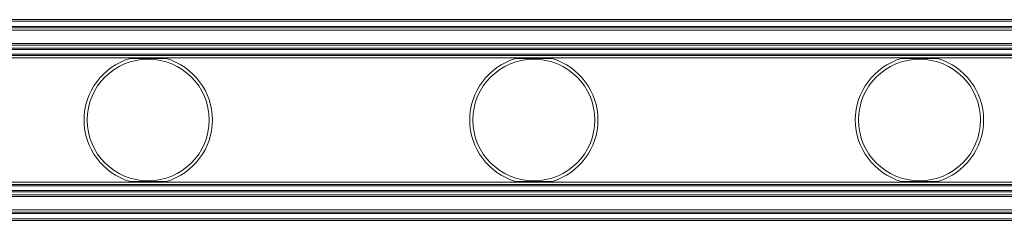
# Model space of a CAD drawing. Units: millimetres. Extents: x 332 to 4405, y 261 to 469.
# Drawn here: x 842 to 984, y 300 to 329 of the extents above; entities that cross this region are included whole.
import ezdxf

# ---------------------------------------------------------------- set-up
doc = ezdxf.new("R2010")
doc.units = ezdxf.units.MM
doc.layers.add('1', color=7, linetype='Continuous')

msp = doc.modelspace()

# ---------------------------------------------------------------- linework, layer by layer
at = {"layer": '1', "linetype": 'Continuous', "lineweight": 13}
for p, q in [((340.3, 329.04), (1324.3, 329.04)), ((1324.3, 328.84), (340.3, 328.84)), ((340.3, 328.04), (1324.3, 328.04)), ((1324.3, 327.84), (340.3, 327.84)), ((1324.3, 327.54), (340.3, 327.54)), ((340.3, 325.59), (1324.3, 325.59)), ((1324.3, 325.33), (340.3, 325.33)), ((340.3, 324.9), (1324.3, 324.9)), ((1324.3, 324.72), (340.3, 324.72)), ((340.3, 324.04), (1324.3, 324.04)), ((1324.3, 323.84), (340.3, 323.84)), ((1323.3, 323.54), (341.3, 323.54)), ((862.72, 323.41), (857.47, 323.41)), ((918.32, 323.41), (913.07, 323.41)), ((973.92, 323.41), (968.67, 323.41)), ((340.3, 305.24), (1324.3, 305.24)), ((341.3, 305.54), (1323.3, 305.54)), ((857.47, 305.67), (862.72, 305.67)), ((913.07, 305.67), (918.32, 305.67)), ((968.67, 305.67), (973.92, 305.67)), ((1324.3, 305.04), (340.3, 305.04)), ((340.3, 304.36), (1324.3, 304.36)), ((1324.3, 304.18), (340.3, 304.18)), ((340.3, 303.75), (1324.3, 303.75)), ((1324.3, 303.49), (340.3, 303.49)), ((340.3, 301.54), (1324.3, 301.54)), ((340.3, 301.24), (1324.3, 301.24)), ((1324.3, 301.04), (340.3, 301.04)), ((340.3, 300.24), (1324.3, 300.24)), ((1324.3, 300.04), (340.3, 300.04))]:
    msp.add_line(p, q, dxfattribs=at)
for centre in [(860.1, 314.54), (915.7, 314.54), (971.3, 314.54)]:
    msp.add_circle(centre, 8.79, dxfattribs=at)
for centre, start, end in [((860.1, 314.54), 106.48, 253.52), ((860.1, 314.54), 286.48, 73.52), ((915.7, 314.54), 106.48, 253.52), ((915.7, 314.54), 286.48, 73.52), ((971.3, 314.54), 106.48, 253.52), ((971.3, 314.54), 286.48, 73.52)]:
    msp.add_arc(centre, 9.25, start, end, dxfattribs=at)

doc.saveas('drawing.dxf')
